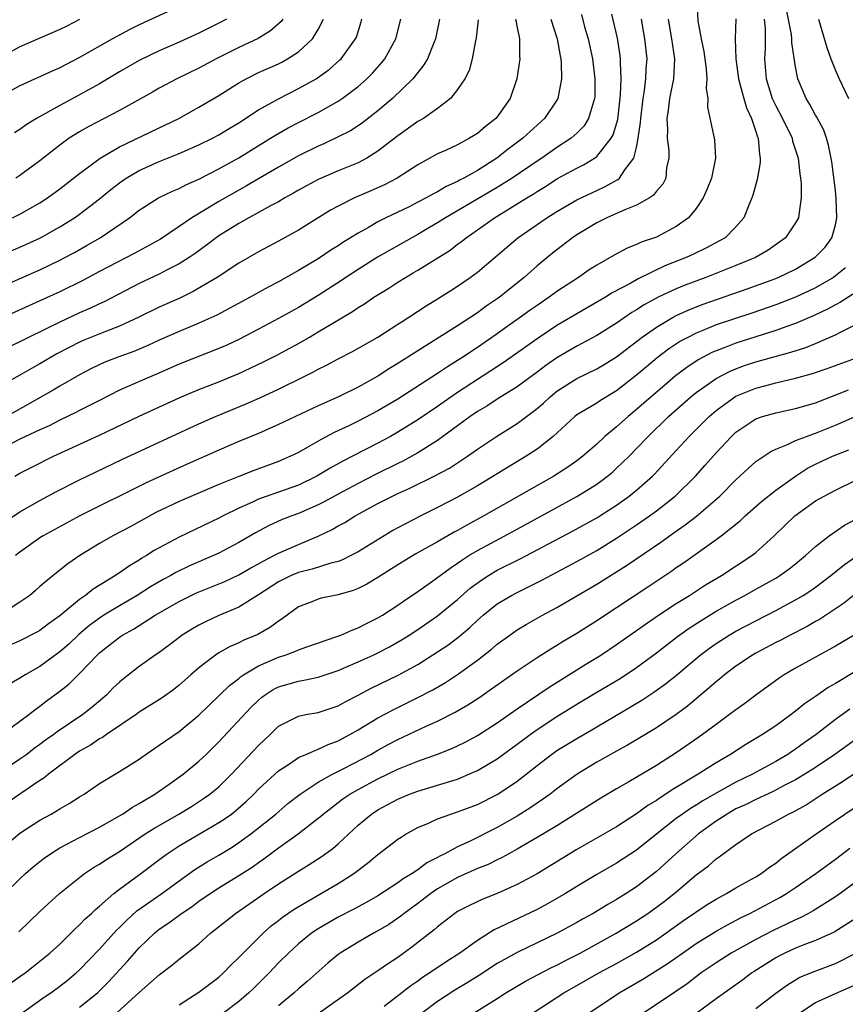
# Model space of a CAD drawing. Units: inches. Extents: x 2610000 to 2613000, y 1539000 to 1540761.
# Drawn here: x 2610385 to 2610468, y 1539590 to 1539689 of the extents above; entities that cross this region are included whole.
import ezdxf

# ---------------------------------------------------------------- set-up
doc = ezdxf.new("R2010")
doc.units = ezdxf.units.IN
doc.header["$MEASUREMENT"] = 0
doc.layers.add('LD26101539_2ft', color=112, linetype='Continuous')

msp = doc.modelspace()

# ---------------------------------------------------------------- linework, layer by layer
at = {"layer": 'LD26101539_2ft'}
for points, elevation in [([(2610453.075, 1539691.075), (2610453.165, 1539688.834), (2610453.501, 1539687), (2610453.752, 1539685.752), (2610454.017, 1539683.983), (2610454.077, 1539683), (2610453.999, 1539681.999), (2610454.177, 1539681), (2610454.142, 1539680.142), (2610454.84, 1539676.84), (2610454.931, 1539675), (2610454.522, 1539673), (2610454.1, 1539671.9), (2610453.706, 1539671), (2610453, 1539669.944), (2610452.217, 1539669), (2610451, 1539668.114), (2610449, 1539667.067), (2610447.457, 1539666.543), (2610447, 1539666.307), (2610446.053, 1539665.947), (2610444.762, 1539665.238), (2610443, 1539664.244), (2610442.244, 1539663.755), (2610441.154, 1539663), (2610439, 1539661.584), (2610438.22, 1539661), (2610437, 1539660.189), (2610436.299, 1539659.701), (2610435.345, 1539659), (2610433.97, 1539658.03), (2610433, 1539657.317), (2610431, 1539655.932), (2610430.425, 1539655.575), (2610429.583, 1539655), (2610429, 1539654.624), (2610427.985, 1539654.015), (2610427, 1539653.333), (2610423, 1539650.75), (2610421, 1539649.568), (2610419, 1539648.526), (2610418.073, 1539648.073), (2610416.609, 1539647.391), (2610415.301, 1539646.699), (2610413.878, 1539645.878), (2610413, 1539645.397), (2610412.197, 1539645), (2610411, 1539644.465), (2610408.463, 1539643.537), (2610407, 1539642.975), (2610405, 1539642.157), (2610401, 1539640.462), (2610398.667, 1539639.332), (2610396.085, 1539637.915), (2610394.326, 1539637), (2610393, 1539636.234), (2610391.003, 1539635), (2610389.824, 1539634.176), (2610388.325, 1539633), (2610387, 1539631.899), (2610386.53, 1539631.47), (2610385.977, 1539631), (2610385, 1539630.315), (2610382.976, 1539629)], 8316), ([(2610401.495, 1539690.505), (2610397, 1539688.43), (2610396.051, 1539687.949), (2610394.306, 1539687), (2610391, 1539685.117), (2610389.591, 1539684.409), (2610389, 1539684.09), (2610388.233, 1539683.767), (2610385, 1539682.268), (2610383, 1539681.221)], 8288), ([(2610383.171, 1539617), (2610385.883, 1539619), (2610386.508, 1539619.492), (2610387, 1539619.851), (2610387.647, 1539620.353), (2610389, 1539621.346), (2610389.927, 1539622.073), (2610391, 1539623.149), (2610392.752, 1539625), (2610393, 1539625.227), (2610395, 1539626.79), (2610395.307, 1539627), (2610396.401, 1539627.599), (2610398.592, 1539629), (2610401, 1539630.396), (2610402.212, 1539631), (2610402.75, 1539631.25), (2610405.594, 1539632.406), (2610407, 1539633.074), (2610408.218, 1539633.782), (2610409, 1539634.19), (2610409.505, 1539634.495), (2610410.534, 1539635), (2610411, 1539635.261), (2610413, 1539636.13), (2610415, 1539636.953), (2610416.382, 1539637.618), (2610417, 1539637.994), (2610417.654, 1539638.346), (2610418.694, 1539639), (2610421, 1539640.236), (2610422.458, 1539641), (2610423, 1539641.257), (2610424.211, 1539641.789), (2610426.665, 1539643), (2610428.182, 1539643.818), (2610429.401, 1539644.599), (2610429.994, 1539645), (2610431, 1539645.722), (2610432.902, 1539647), (2610435, 1539648.293), (2610437, 1539649.796), (2610437.639, 1539650.36), (2610438.313, 1539651), (2610439, 1539651.555), (2610441, 1539652.838), (2610443, 1539653.802), (2610443.756, 1539654.245), (2610445, 1539655.024), (2610447.574, 1539657), (2610449, 1539658.002), (2610450.679, 1539659), (2610451, 1539659.17), (2610452.253, 1539659.747), (2610453.69, 1539660.31), (2610458.136, 1539661.864), (2610461, 1539662.905), (2610461.235, 1539663), (2610463, 1539663.839), (2610464.972, 1539665.027), (2610465.952, 1539666.048), (2610466.641, 1539667), (2610467, 1539668.287), (2610467.142, 1539669), (2610467.082, 1539670.918), (2610467, 1539671.748), (2610466.639, 1539674.639), (2610466.319, 1539676.319), (2610466.107, 1539677), (2610465.823, 1539677.823), (2610465.123, 1539679.123), (2610465, 1539679.315), (2610464.416, 1539680.416), (2610464.048, 1539681), (2610463.231, 1539683), (2610463, 1539684.178), (2610462.616, 1539686.616), (2610462.613, 1539687), (2610462.567, 1539687.433), (2610461.895, 1539691)], 8322), ([(2610441.453, 1539689.453), (2610441.777, 1539688.224), (2610442.132, 1539687), (2610442.576, 1539685), (2610442.822, 1539683), (2610442.801, 1539681.199), (2610442.786, 1539681), (2610442.659, 1539680.66), (2610442.185, 1539679), (2610441.726, 1539678.273), (2610441, 1539677.531), (2610440.421, 1539677), (2610439, 1539676.063), (2610437.477, 1539675), (2610437, 1539674.693), (2610434.501, 1539673), (2610433, 1539672.065), (2610427.777, 1539669), (2610427, 1539668.495), (2610425.774, 1539667.774), (2610425, 1539667.32), (2610424.409, 1539667), (2610420.957, 1539665.043), (2610419, 1539663.814), (2610417.764, 1539663), (2610417.314, 1539662.686), (2610415, 1539661.185), (2610413, 1539659.989), (2610411, 1539658.88), (2610409, 1539657.804), (2610407, 1539656.767), (2610405.803, 1539656.197), (2610405, 1539655.847), (2610401, 1539654.268), (2610398.728, 1539653.272), (2610397.326, 1539652.674), (2610395, 1539651.646), (2610393, 1539650.626), (2610391.938, 1539650.062), (2610391, 1539649.605), (2610390.606, 1539649.394), (2610389, 1539648.624), (2610387.928, 1539648.072), (2610387, 1539647.657), (2610385, 1539646.707), (2610383, 1539645.688)], 8308), ([(2610384.475, 1539643), (2610385, 1539643.304), (2610386.116, 1539643.884), (2610388.367, 1539645), (2610393, 1539647.117), (2610396.976, 1539649.024), (2610401, 1539650.869), (2610403, 1539651.714), (2610405, 1539652.497), (2610406.218, 1539653), (2610407, 1539653.33), (2610408.148, 1539653.852), (2610409.497, 1539654.503), (2610410.821, 1539655.179), (2610413, 1539656.357), (2610414.125, 1539657), (2610415, 1539657.509), (2610416.305, 1539658.305), (2610418.433, 1539659.567), (2610419, 1539659.961), (2610419.652, 1539660.348), (2610420.595, 1539661), (2610422.076, 1539661.924), (2610423, 1539662.532), (2610423.751, 1539663), (2610424.553, 1539663.447), (2610425, 1539663.721), (2610428.242, 1539665.758), (2610429, 1539666.339), (2610429.387, 1539666.613), (2610429.851, 1539667), (2610431, 1539667.779), (2610432.702, 1539669), (2610435, 1539670.398), (2610435.954, 1539671), (2610436.614, 1539671.386), (2610437, 1539671.648), (2610437.85, 1539672.149), (2610439, 1539672.906), (2610441, 1539674.012), (2610441.672, 1539674.328), (2610442.76, 1539675), (2610443, 1539675.174), (2610444.452, 1539677), (2610444.649, 1539677.351), (2610445.104, 1539678.896), (2610445.391, 1539681.391), (2610445.441, 1539683), (2610445.372, 1539684.628), (2610445.387, 1539685), (2610445.35, 1539685.35), (2610445.078, 1539687.078), (2610444.511, 1539689.49)], 8310), ([(2610381, 1539664.366), (2610385, 1539666.051), (2610385.656, 1539666.344), (2610387.05, 1539667), (2610389, 1539668.088), (2610390.465, 1539669), (2610391, 1539669.374), (2610393, 1539670.923), (2610394.139, 1539671.861), (2610395, 1539672.528), (2610395.689, 1539673), (2610397, 1539673.755), (2610399, 1539674.656), (2610401, 1539675.457), (2610403, 1539676.33), (2610404.346, 1539677), (2610405, 1539677.349), (2610406.022, 1539677.978), (2610407, 1539678.554), (2610409, 1539679.855), (2610411, 1539680.99), (2610413, 1539682.003), (2610414.77, 1539683), (2610414.914, 1539683.086), (2610416.074, 1539683.926), (2610417.142, 1539684.858), (2610417.281, 1539685), (2610418.75, 1539687), (2610418.822, 1539687.178), (2610419.293, 1539688.707), (2610419.371, 1539689)], 8296), ([(2610382.289, 1539661.711), (2610387, 1539663.78), (2610389, 1539664.732), (2610389.51, 1539665), (2610390.477, 1539665.523), (2610391.756, 1539666.244), (2610393.055, 1539667), (2610396.015, 1539669), (2610397, 1539669.761), (2610398.925, 1539671), (2610400.321, 1539671.679), (2610401, 1539671.955), (2610401.681, 1539672.319), (2610403, 1539672.889), (2610405, 1539673.927), (2610407, 1539675.038), (2610410.205, 1539677), (2610410.688, 1539677.312), (2610411.955, 1539678.045), (2610413, 1539678.598), (2610415, 1539679.6), (2610417, 1539680.726), (2610417.404, 1539681), (2610419, 1539682.224), (2610419.872, 1539683), (2610420.438, 1539683.562), (2610421.384, 1539684.617), (2610421.688, 1539685), (2610422.807, 1539687), (2610423.285, 1539689)], 8298), ([(2610456.971, 1539689.029), (2610456.928, 1539687), (2610456.968, 1539685), (2610457.265, 1539683), (2610457.611, 1539681.611), (2610457.803, 1539681), (2610458.052, 1539680.052), (2610458.557, 1539679), (2610459, 1539677.695), (2610459.161, 1539677.161), (2610459.238, 1539677), (2610459.359, 1539675.359), (2610459.442, 1539675), (2610459.428, 1539674.572), (2610459.143, 1539672.857), (2610458.708, 1539671.292), (2610458.603, 1539671), (2610458.28, 1539670.28), (2610457.777, 1539669), (2610457, 1539668.099), (2610455.896, 1539667), (2610455.332, 1539666.668), (2610454.027, 1539665.973), (2610452.676, 1539665.324), (2610451.988, 1539665), (2610449.841, 1539664.159), (2610447.152, 1539662.848), (2610446.426, 1539662.426), (2610444.564, 1539661.436), (2610443.883, 1539661), (2610441, 1539659.338), (2610439, 1539658.154), (2610437.096, 1539656.904), (2610433.604, 1539654.396), (2610431, 1539652.726), (2610429, 1539651.404), (2610427, 1539650.005), (2610425, 1539648.659), (2610423, 1539647.419), (2610422.255, 1539647), (2610421, 1539646.322), (2610418.438, 1539645), (2610417.478, 1539644.522), (2610416.192, 1539643.808), (2610414.843, 1539643), (2610413, 1539642.106), (2610411, 1539641.373), (2610409, 1539640.681), (2610408.389, 1539640.389), (2610407, 1539639.784), (2610405.431, 1539639), (2610405, 1539638.763), (2610401, 1539636.875), (2610398.497, 1539635.503), (2610397.724, 1539635), (2610397.261, 1539634.739), (2610397, 1539634.555), (2610396.01, 1539633.99), (2610395, 1539633.261), (2610394.835, 1539633.165), (2610394.609, 1539633), (2610392.362, 1539631.638), (2610391.592, 1539631), (2610391, 1539630.59), (2610389, 1539628.956), (2610387.853, 1539628.148), (2610387, 1539627.478), (2610386.698, 1539627.302), (2610385, 1539626.432), (2610383, 1539625.567)], 8318), ([(2610383, 1539638.056), (2610385, 1539639.401), (2610387, 1539640.563), (2610388.588, 1539641.412), (2610391, 1539642.646), (2610392.582, 1539643.418), (2610395.296, 1539644.704), (2610403, 1539648.275), (2610404.667, 1539649), (2610407.732, 1539650.268), (2610409.116, 1539650.884), (2610411, 1539651.761), (2610413.509, 1539653), (2610414.501, 1539653.499), (2610415, 1539653.78), (2610415.823, 1539654.177), (2610417, 1539654.823), (2610418.442, 1539655.558), (2610420.986, 1539657), (2610423, 1539658.283), (2610423.427, 1539658.573), (2610424.115, 1539659), (2610425.852, 1539660.148), (2610427, 1539660.837), (2610428.328, 1539661.671), (2610429, 1539662.106), (2610430.276, 1539663), (2610431, 1539663.546), (2610435.057, 1539667), (2610437.974, 1539669), (2610439, 1539669.64), (2610441, 1539670.805), (2610443, 1539671.754), (2610443.856, 1539672.144), (2610445.13, 1539672.87), (2610445.275, 1539673), (2610445.831, 1539673.831), (2610446.728, 1539675), (2610447, 1539676.082), (2610447.179, 1539677), (2610447.407, 1539678.594), (2610447.418, 1539679), (2610447.665, 1539681), (2610447.802, 1539681.801), (2610447.941, 1539683), (2610447.979, 1539684.02), (2610448.053, 1539685), (2610447.842, 1539687), (2610447.498, 1539689)], 8312), ([(2610434.841, 1539689), (2610434.847, 1539688.846), (2610435, 1539688.162), (2610435.18, 1539687.18), (2610435.242, 1539687), (2610435.232, 1539685.232), (2610435.256, 1539685), (2610434.976, 1539683), (2610434.304, 1539681), (2610433, 1539679.167), (2610432.857, 1539679), (2610431.815, 1539678.186), (2610431, 1539677.488), (2610430.205, 1539677), (2610429, 1539676.354), (2610427.79, 1539675.79), (2610427, 1539675.444), (2610425, 1539674.346), (2610422.933, 1539673), (2610421.667, 1539672.333), (2610420.29, 1539671.71), (2610418.63, 1539671), (2610417, 1539670.185), (2610416.233, 1539669.767), (2610413, 1539667.745), (2610411, 1539666.637), (2610409, 1539665.575), (2610407, 1539664.429), (2610404.814, 1539663), (2610402.426, 1539661.574), (2610401.077, 1539660.923), (2610399, 1539660.001), (2610396.953, 1539659), (2610395, 1539658.086), (2610393.524, 1539657.524), (2610391.355, 1539656.645), (2610391, 1539656.492), (2610390.009, 1539655.991), (2610388.704, 1539655.296), (2610387, 1539654.293), (2610386.162, 1539653.838), (2610385, 1539653.165), (2610383, 1539652.041)], 8304), ([(2610427.179, 1539689), (2610426.791, 1539687), (2610426.622, 1539686.622), (2610425.971, 1539685), (2610425.619, 1539684.381), (2610425, 1539683.621), (2610424.52, 1539683), (2610422.459, 1539681), (2610421, 1539679.766), (2610419.449, 1539678.551), (2610419, 1539678.25), (2610418.236, 1539677.764), (2610417, 1539677.134), (2610415.548, 1539676.452), (2610415, 1539676.219), (2610413, 1539675.229), (2610411, 1539674.089), (2610407.791, 1539672.209), (2610407, 1539671.785), (2610405, 1539670.654), (2610402.285, 1539669), (2610401, 1539668.115), (2610399.136, 1539666.864), (2610396.56, 1539665.44), (2610393, 1539663.607), (2610391.308, 1539662.692), (2610389, 1539661.555), (2610387, 1539660.632), (2610383, 1539658.838)], 8300), ([(2610391, 1539688.959), (2610389.714, 1539688.286), (2610389, 1539687.935), (2610385, 1539686.211), (2610383, 1539685.12)], 8286), ([(2610431.059, 1539688.94), (2610430.883, 1539687.117), (2610430.807, 1539686.808), (2610430.466, 1539685), (2610430.174, 1539683.826), (2610429.732, 1539683), (2610429, 1539681.9), (2610428.293, 1539681), (2610427, 1539680.008), (2610425.576, 1539679), (2610425, 1539678.676), (2610423, 1539677.255), (2610421, 1539675.691), (2610419.868, 1539675), (2610419, 1539674.548), (2610417, 1539673.727), (2610415, 1539672.861), (2610413, 1539671.771), (2610412.519, 1539671.481), (2610411.643, 1539671), (2610411, 1539670.617), (2610410.191, 1539670.191), (2610409, 1539669.521), (2610408.018, 1539669), (2610407, 1539668.43), (2610405, 1539667.181), (2610404.741, 1539667), (2610403.762, 1539666.238), (2610402.6, 1539665.4), (2610402.003, 1539665), (2610401, 1539664.364), (2610399.725, 1539663.725), (2610399, 1539663.337), (2610397, 1539662.388), (2610393.456, 1539660.544), (2610393, 1539660.343), (2610392.097, 1539659.903), (2610391, 1539659.435), (2610389, 1539658.504), (2610387.983, 1539657.983), (2610385.311, 1539656.689), (2610385, 1539656.524), (2610383, 1539655.582)], 8302), ([(2610438.37, 1539689), (2610439.025, 1539687), (2610439.305, 1539685.305), (2610439.381, 1539685), (2610439.433, 1539684.566), (2610439.468, 1539683), (2610439.087, 1539681), (2610439, 1539680.849), (2610437.754, 1539679), (2610436.301, 1539677.7), (2610435.558, 1539677), (2610434.087, 1539675.913), (2610432.967, 1539675), (2610431, 1539673.772), (2610429.638, 1539673), (2610429.211, 1539672.79), (2610429, 1539672.662), (2610427.849, 1539672.151), (2610427, 1539671.626), (2610426.575, 1539671.425), (2610425.848, 1539671), (2610425, 1539670.56), (2610424.119, 1539670.119), (2610421.799, 1539669), (2610421, 1539668.59), (2610420.032, 1539668.031), (2610419, 1539667.467), (2610417.478, 1539666.522), (2610417, 1539666.194), (2610416.261, 1539665.739), (2610415, 1539664.877), (2610413, 1539663.683), (2610411, 1539662.565), (2610409.969, 1539662.032), (2610408.144, 1539661), (2610404.792, 1539659.208), (2610403, 1539658.382), (2610401, 1539657.56), (2610399, 1539656.692), (2610397.848, 1539656.152), (2610396.446, 1539655.554), (2610394.945, 1539655), (2610393.544, 1539654.456), (2610392.181, 1539653.819), (2610391, 1539653.205), (2610389, 1539652.047), (2610388.351, 1539651.649), (2610385.802, 1539650.198), (2610383.65, 1539649)], 8306), ([(2610459.844, 1539689), (2610459.933, 1539688.067), (2610459.937, 1539686.063), (2610459.876, 1539685), (2610460.045, 1539683), (2610460.654, 1539681), (2610461, 1539680.26), (2610461.675, 1539679), (2610462.638, 1539677), (2610462.698, 1539676.697), (2610463.239, 1539675), (2610463.411, 1539673.411), (2610463.491, 1539673), (2610463.556, 1539672.444), (2610463.562, 1539671), (2610463.309, 1539669.309), (2610463.291, 1539669), (2610463, 1539668.479), (2610461.984, 1539667), (2610461.423, 1539666.578), (2610460.245, 1539665.755), (2610458.972, 1539665), (2610457, 1539664.192), (2610453.955, 1539663), (2610451.804, 1539662.196), (2610451, 1539661.864), (2610449.167, 1539661), (2610447.765, 1539660.235), (2610447, 1539659.739), (2610446.533, 1539659.467), (2610445, 1539658.409), (2610443, 1539657.16), (2610441, 1539656.076), (2610439, 1539654.899), (2610437.875, 1539654.125), (2610437, 1539653.458), (2610435, 1539651.98), (2610433, 1539650.759), (2610431.942, 1539650.058), (2610431, 1539649.51), (2610430.262, 1539649), (2610429, 1539648.058), (2610427, 1539646.605), (2610425, 1539645.339), (2610423.495, 1539644.504), (2610423, 1539644.273), (2610420.812, 1539643.188), (2610419, 1539642.256), (2610417, 1539641.19), (2610415.594, 1539640.406), (2610415, 1539640.109), (2610413, 1539639.231), (2610412.341, 1539639), (2610411.375, 1539638.625), (2610409.987, 1539638.013), (2610408.689, 1539637.311), (2610407, 1539636.314), (2610405, 1539635.26), (2610404.444, 1539635), (2610402.031, 1539633.969), (2610400.683, 1539633.317), (2610400.157, 1539633), (2610399.401, 1539632.599), (2610398.138, 1539631.862), (2610396.795, 1539631), (2610395, 1539629.964), (2610393.435, 1539629), (2610393, 1539628.715), (2610392.012, 1539627.988), (2610390.922, 1539627.078), (2610389.894, 1539626.106), (2610389, 1539625.321), (2610387, 1539623.857), (2610385.509, 1539623), (2610385, 1539622.656), (2610383.941, 1539622.059)], 8320), ([(2610384.25, 1539669), (2610385, 1539669.365), (2610387, 1539670.509), (2610387.757, 1539671), (2610389, 1539671.906), (2610391, 1539673.476), (2610393.045, 1539675), (2610395, 1539676.132), (2610399.645, 1539678.355), (2610400.958, 1539679), (2610403, 1539680.128), (2610405, 1539681.312), (2610407, 1539682.576), (2610407.753, 1539683), (2610409, 1539683.608), (2610411, 1539684.512), (2610411.326, 1539684.674), (2610411.913, 1539685), (2610413, 1539685.702), (2610414.427, 1539687), (2610415, 1539687.954), (2610415.511, 1539689)], 8294), ([(2610405.768, 1539689), (2610405, 1539688.585), (2610403, 1539687.584), (2610401, 1539686.678), (2610399, 1539685.807), (2610397, 1539684.822), (2610395, 1539683.675), (2610393, 1539682.497), (2610391, 1539681.381), (2610389, 1539680.307), (2610386.664, 1539679), (2610385.627, 1539678.373), (2610385, 1539677.904), (2610384.437, 1539677.563)], 8290), ([(2610450.188, 1539689), (2610450.526, 1539687), (2610450.806, 1539685), (2610450.711, 1539683), (2610450.327, 1539681), (2610450.181, 1539679.819), (2610450.043, 1539679), (2610450.106, 1539677.894), (2610450.069, 1539677), (2610450.233, 1539675.768), (2610450.24, 1539675), (2610450.026, 1539674.026), (2610449.937, 1539673), (2610449.628, 1539672.372), (2610449, 1539671.677), (2610448.719, 1539671.281), (2610448.286, 1539671), (2610447, 1539670.282), (2610445.813, 1539669.813), (2610445, 1539669.429), (2610444.024, 1539669), (2610443, 1539668.481), (2610441, 1539667.286), (2610440.571, 1539667), (2610438.559, 1539665.44), (2610437, 1539664.151), (2610435.704, 1539663), (2610433.214, 1539661), (2610433, 1539660.845), (2610431.894, 1539660.106), (2610431, 1539659.435), (2610430.349, 1539659), (2610429, 1539658.132), (2610425, 1539655.626), (2610423, 1539654.336), (2610422.165, 1539653.835), (2610421, 1539653.062), (2610419, 1539651.958), (2610417.034, 1539651), (2610415, 1539650.088), (2610411, 1539648.183), (2610409, 1539647.303), (2610407, 1539646.473), (2610405, 1539645.619), (2610401.808, 1539644.192), (2610400.415, 1539643.585), (2610397.671, 1539642.329), (2610391.021, 1539639), (2610387.324, 1539637), (2610387, 1539636.798), (2610385, 1539635.364), (2610384.548, 1539635)], 8314), ([(2610411.437, 1539689), (2610411.249, 1539688.751), (2610410.188, 1539687.812), (2610408.946, 1539687.054), (2610407, 1539686.13), (2610404.726, 1539685), (2610403, 1539684.074), (2610400.766, 1539683), (2610399, 1539682.049), (2610398.339, 1539681.661), (2610395, 1539679.804), (2610391.848, 1539678.152), (2610391, 1539677.664), (2610389.94, 1539677), (2610389, 1539676.321), (2610387, 1539674.745), (2610385, 1539673.269), (2610384.575, 1539673)], 8292), ([(2610465.283, 1539689), (2610466.129, 1539686.129), (2610466.541, 1539685), (2610467, 1539683.838), (2610467.361, 1539683), (2610468.315, 1539681)], 8324), ([(2610468.02, 1539663.98), (2610467, 1539663.149), (2610466.795, 1539663), (2610465, 1539661.956), (2610464.361, 1539661.639), (2610463, 1539661.005), (2610461, 1539660.247), (2610458.581, 1539659.419), (2610455, 1539658.22), (2610453.665, 1539657.665), (2610453, 1539657.406), (2610452.211, 1539657), (2610451.427, 1539656.573), (2610450.223, 1539655.777), (2610449.089, 1539654.911), (2610447.988, 1539654.012), (2610447, 1539653.166), (2610445, 1539651.583), (2610443.387, 1539650.613), (2610443, 1539650.343), (2610441, 1539649.164), (2610440.791, 1539649), (2610438.629, 1539647), (2610437, 1539645.712), (2610435.916, 1539645), (2610431, 1539642.017), (2610429, 1539640.872), (2610427, 1539639.834), (2610425.306, 1539639), (2610423, 1539637.801), (2610422.484, 1539637.516), (2610419, 1539635.396), (2610418.257, 1539635), (2610417.42, 1539634.58), (2610417, 1539634.427), (2610416.241, 1539634.241), (2610414.375, 1539633.625), (2610413, 1539633.303), (2610412.272, 1539633), (2610411, 1539632.372), (2610409, 1539631.057), (2610407, 1539629.802), (2610405, 1539628.971), (2610403.652, 1539628.348), (2610403, 1539628.009), (2610402.362, 1539627.638), (2610401.324, 1539627), (2610401.132, 1539626.868), (2610400.002, 1539625.998), (2610398.847, 1539625.153), (2610398.604, 1539625), (2610397, 1539623.842), (2610395.397, 1539622.603), (2610395, 1539622.274), (2610394.348, 1539621.652), (2610393.728, 1539621), (2610392.25, 1539619.75), (2610391.335, 1539619), (2610388.733, 1539617.267), (2610388.399, 1539617), (2610387.578, 1539616.422), (2610387, 1539615.986), (2610386.416, 1539615.584), (2610385.678, 1539615), (2610385, 1539614.505), (2610383, 1539613.187)], 8324), ([(2610469.932, 1539662.068), (2610467.506, 1539660.495), (2610467, 1539660.245), (2610466.203, 1539659.797), (2610464.845, 1539659.155), (2610463, 1539658.355), (2610462.022, 1539658.022), (2610461, 1539657.647), (2610457, 1539656.383), (2610455.983, 1539655.983), (2610455, 1539655.623), (2610454.564, 1539655.436), (2610453.256, 1539654.744), (2610453, 1539654.576), (2610452.051, 1539653.949), (2610450.919, 1539653.082), (2610449.83, 1539652.17), (2610448.465, 1539651), (2610447, 1539649.704), (2610446.143, 1539649), (2610445, 1539647.957), (2610443.824, 1539647), (2610443, 1539646.234), (2610441.582, 1539645), (2610441, 1539644.558), (2610440.087, 1539643.913), (2610438.678, 1539643), (2610431.636, 1539639), (2610429.922, 1539638.078), (2610429, 1539637.535), (2610428.646, 1539637.354), (2610427, 1539636.391), (2610424.82, 1539635.18), (2610423, 1539634.073), (2610421, 1539632.797), (2610419.875, 1539632.125), (2610419, 1539631.698), (2610418.509, 1539631.491), (2610417, 1539631.062), (2610416.648, 1539631), (2610415.291, 1539630.709), (2610415, 1539630.628), (2610414.361, 1539630.361), (2610413, 1539629.843), (2610411.363, 1539628.637), (2610411, 1539628.421), (2610410.205, 1539627.796), (2610408.931, 1539627.069), (2610407.521, 1539626.479), (2610407, 1539626.211), (2610406.141, 1539625.859), (2610405, 1539625.208), (2610404.672, 1539625), (2610403, 1539623.717), (2610402.168, 1539623), (2610401, 1539621.957), (2610400.462, 1539621.538), (2610399.309, 1539620.691), (2610397, 1539619.233), (2610396.678, 1539619), (2610393.699, 1539617), (2610393.296, 1539616.704), (2610393, 1539616.557), (2610392.088, 1539615.912), (2610391, 1539615.318), (2610390.528, 1539615), (2610387.852, 1539613), (2610387.395, 1539612.606), (2610387, 1539612.363), (2610383.8, 1539610.2)], 8326), ([(2610383, 1539605.396), (2610385, 1539607.086), (2610387, 1539608.365), (2610388.149, 1539609), (2610389, 1539609.516), (2610389.946, 1539610.054), (2610391, 1539610.739), (2610391.437, 1539611), (2610393, 1539612.068), (2610395, 1539613.271), (2610397, 1539614.535), (2610397.264, 1539614.736), (2610399, 1539615.912), (2610399.624, 1539616.376), (2610401, 1539617.3), (2610403, 1539618.963), (2610406.057, 1539621.943), (2610407, 1539622.641), (2610407.189, 1539622.811), (2610407.474, 1539623), (2610409, 1539623.903), (2610411, 1539624.79), (2610411.655, 1539625), (2610412.639, 1539625.361), (2610413, 1539625.533), (2610413.838, 1539625.838), (2610416.85, 1539626.849), (2610417.25, 1539627), (2610418.455, 1539627.545), (2610419, 1539627.722), (2610419.834, 1539628.166), (2610421, 1539628.728), (2610421.45, 1539629), (2610423, 1539630.019), (2610423.573, 1539630.427), (2610425, 1539631.398), (2610426.373, 1539632.373), (2610428.246, 1539633.754), (2610429, 1539634.237), (2610429.439, 1539634.561), (2610430.144, 1539635), (2610431, 1539635.514), (2610434.565, 1539637.435), (2610441, 1539640.954), (2610443, 1539642.207), (2610444.086, 1539643), (2610444.585, 1539643.415), (2610445, 1539643.79), (2610446.245, 1539645), (2610447, 1539645.769), (2610448.156, 1539647), (2610450.223, 1539649), (2610452.475, 1539651), (2610453, 1539651.425), (2610455, 1539652.845), (2610456.42, 1539653.58), (2610457, 1539653.816), (2610457.869, 1539654.131), (2610459, 1539654.503), (2610462.529, 1539655.471), (2610464.04, 1539655.961), (2610465, 1539656.354), (2610467, 1539657.227), (2610467.494, 1539657.494), (2610469, 1539658.236)], 8328), ([(2610383.49, 1539601), (2610385, 1539602.48), (2610385.562, 1539603), (2610386.327, 1539603.674), (2610387, 1539604.221), (2610387.439, 1539604.561), (2610388.064, 1539605), (2610388.628, 1539605.372), (2610389, 1539605.583), (2610391, 1539606.636), (2610393, 1539607.661), (2610395, 1539608.806), (2610395.314, 1539609), (2610396.302, 1539609.698), (2610397, 1539610.06), (2610398.574, 1539611), (2610399.993, 1539611.993), (2610401.393, 1539613), (2610403, 1539614.311), (2610403.724, 1539615), (2610405, 1539616.273), (2610408.261, 1539619.739), (2610409, 1539620.464), (2610409.285, 1539620.715), (2610409.664, 1539621), (2610410.474, 1539621.526), (2610411, 1539621.8), (2610413, 1539622.379), (2610413.547, 1539622.453), (2610415, 1539622.775), (2610417, 1539623.452), (2610419, 1539624.306), (2610420.527, 1539625), (2610421, 1539625.221), (2610422.167, 1539625.833), (2610423.439, 1539626.561), (2610424.143, 1539627), (2610425, 1539627.559), (2610427, 1539628.928), (2610429, 1539630.581), (2610430.283, 1539631.717), (2610431.431, 1539632.569), (2610432.101, 1539633), (2610432.657, 1539633.343), (2610433, 1539633.533), (2610435.305, 1539634.695), (2610440.545, 1539637.455), (2610443, 1539638.816), (2610443.296, 1539639), (2610445, 1539640.092), (2610446.274, 1539641), (2610447, 1539641.588), (2610448.604, 1539643), (2610448.802, 1539643.198), (2610451, 1539645.588), (2610452.276, 1539647), (2610454.289, 1539649), (2610455, 1539649.605), (2610457, 1539651.039), (2610459, 1539651.867), (2610459.91, 1539652.09), (2610461, 1539652.394), (2610463, 1539652.853), (2610464.683, 1539653.317), (2610466.175, 1539653.825), (2610469.106, 1539654.894)], 8330), ([(2610384.873, 1539597.127), (2610387, 1539599.191), (2610388.959, 1539601), (2610391, 1539602.627), (2610391.488, 1539603), (2610392.394, 1539603.606), (2610393, 1539603.952), (2610393.62, 1539604.381), (2610395, 1539605.225), (2610397.599, 1539607), (2610398.446, 1539607.554), (2610400.961, 1539609), (2610402.23, 1539609.77), (2610403.451, 1539610.549), (2610404.093, 1539611), (2610405, 1539611.74), (2610406.281, 1539613), (2610409, 1539615.897), (2610410.162, 1539617), (2610411, 1539617.829), (2610412.668, 1539618.668), (2610413, 1539618.853), (2610413.744, 1539619), (2610415, 1539619.216), (2610417, 1539619.896), (2610417.704, 1539620.297), (2610419, 1539620.97), (2610420.32, 1539621.68), (2610423.021, 1539622.979), (2610425, 1539624.058), (2610427, 1539625.313), (2610428.007, 1539625.993), (2610429.15, 1539626.85), (2610430.235, 1539627.765), (2610431, 1539628.493), (2610431.585, 1539629), (2610433, 1539630.136), (2610434.434, 1539631), (2610435, 1539631.303), (2610437.467, 1539632.533), (2610441, 1539634.423), (2610443, 1539635.527), (2610445, 1539636.746), (2610447, 1539638.087), (2610448.3, 1539639), (2610449, 1539639.523), (2610450.877, 1539641), (2610452.923, 1539643), (2610453.904, 1539644.096), (2610455, 1539645.362), (2610456.536, 1539647), (2610457, 1539647.425), (2610459, 1539648.762), (2610459.674, 1539649), (2610461, 1539649.382), (2610463, 1539649.795), (2610465, 1539650.374), (2610468.325, 1539651.675)], 8332), ([(2610384.028, 1539591.971), (2610385, 1539592.636), (2610385.504, 1539593), (2610386.334, 1539593.666), (2610387, 1539594.177), (2610388.008, 1539595), (2610389, 1539595.918), (2610390.107, 1539597), (2610390.545, 1539597.455), (2610391, 1539597.845), (2610391.559, 1539598.441), (2610392.194, 1539599), (2610392.596, 1539599.404), (2610393, 1539599.725), (2610394.426, 1539601), (2610395, 1539601.452), (2610397.14, 1539603), (2610399.333, 1539604.667), (2610399.801, 1539605), (2610401, 1539605.793), (2610405, 1539608.133), (2610405.525, 1539608.475), (2610406.252, 1539609), (2610406.679, 1539609.321), (2610407.751, 1539610.249), (2610408.526, 1539611), (2610409, 1539611.502), (2610411, 1539613.359), (2610411.997, 1539613.997), (2610413, 1539614.673), (2610413.733, 1539615), (2610415, 1539615.53), (2610415.988, 1539616.012), (2610417, 1539616.371), (2610418.173, 1539617), (2610419, 1539617.467), (2610421, 1539618.668), (2610422.51, 1539619.49), (2610425, 1539620.709), (2610426.512, 1539621.488), (2610427.773, 1539622.227), (2610429, 1539623.037), (2610431, 1539624.474), (2610432.424, 1539625.576), (2610433, 1539626.084), (2610434.241, 1539627), (2610435, 1539627.53), (2610435.914, 1539628.086), (2610437.554, 1539629), (2610439, 1539629.785), (2610443, 1539632.137), (2610445.996, 1539634.004), (2610449.559, 1539636.441), (2610450.314, 1539637), (2610451.895, 1539638.105), (2610453.022, 1539638.978), (2610455.377, 1539641), (2610457, 1539642.636), (2610457.402, 1539643), (2610458.213, 1539643.787), (2610459, 1539644.473), (2610460.506, 1539645.495), (2610461, 1539645.72), (2610462.178, 1539646.178), (2610463, 1539646.574), (2610464.086, 1539647), (2610465, 1539647.317), (2610467, 1539648.118), (2610469, 1539649)], 8334), ([(2610385.095, 1539588.905), (2610387.428, 1539590.572), (2610388.085, 1539591), (2610389, 1539591.659), (2610389.749, 1539592.251), (2610390.659, 1539593), (2610391, 1539593.313), (2610393, 1539595.412), (2610394.705, 1539597.296), (2610395, 1539597.573), (2610395.706, 1539598.294), (2610396.757, 1539599.243), (2610399.265, 1539601), (2610401, 1539602.274), (2610402.586, 1539603.414), (2610403.817, 1539604.183), (2610405, 1539604.869), (2610406.322, 1539605.678), (2610407, 1539606.127), (2610408.211, 1539607), (2610409, 1539607.611), (2610410.718, 1539609), (2610411.947, 1539610.052), (2610413.157, 1539611), (2610415, 1539612.21), (2610416.43, 1539613), (2610417.572, 1539613.571), (2610420.283, 1539615), (2610421, 1539615.421), (2610422.018, 1539615.982), (2610423, 1539616.503), (2610425.833, 1539617.833), (2610427, 1539618.351), (2610428.761, 1539619.239), (2610430.023, 1539619.977), (2610431.232, 1539620.768), (2610432.418, 1539621.582), (2610435, 1539623.417), (2610437, 1539624.741), (2610438.378, 1539625.622), (2610439, 1539625.986), (2610439.618, 1539626.382), (2610441, 1539627.213), (2610443, 1539628.476), (2610445, 1539629.778), (2610448.137, 1539631.863), (2610450.534, 1539633.465), (2610451, 1539633.804), (2610451.714, 1539634.286), (2610455, 1539636.623), (2610455.506, 1539637), (2610457.451, 1539638.548), (2610457.925, 1539639), (2610459.556, 1539640.443), (2610461, 1539641.602), (2610462.984, 1539643.016), (2610464.204, 1539643.796), (2610465, 1539644.203), (2610466.705, 1539645), (2610468.344, 1539645.656)], 8336), ([(2610391, 1539589.563), (2610392.796, 1539591), (2610393.903, 1539592.097), (2610395.818, 1539594.182), (2610396.516, 1539595), (2610397, 1539595.532), (2610398.51, 1539597), (2610399, 1539597.399), (2610399.965, 1539598.035), (2610401.237, 1539599), (2610402.306, 1539599.694), (2610403, 1539600.215), (2610404.132, 1539601), (2610405, 1539601.563), (2610407, 1539602.798), (2610408.34, 1539603.66), (2610409, 1539604.127), (2610409.525, 1539604.475), (2610411, 1539605.58), (2610412.963, 1539607), (2610415, 1539608.575), (2610415.234, 1539608.766), (2610415.483, 1539609), (2610417, 1539610.171), (2610417.469, 1539610.531), (2610418.157, 1539611), (2610419, 1539611.47), (2610421, 1539612.53), (2610423, 1539613.511), (2610425, 1539614.314), (2610426.986, 1539615.014), (2610428.413, 1539615.587), (2610429, 1539615.862), (2610429.76, 1539616.24), (2610431, 1539616.904), (2610433, 1539618.189), (2610435, 1539619.6), (2610438.219, 1539621.781), (2610441.909, 1539624.09), (2610443.411, 1539625), (2610445, 1539626.043), (2610447, 1539627.456), (2610447.887, 1539628.113), (2610449.198, 1539629), (2610451, 1539630.183), (2610452.313, 1539631), (2610453.937, 1539632.063), (2610455.529, 1539633), (2610458.592, 1539635), (2610459, 1539635.325), (2610460.853, 1539637), (2610461.948, 1539638.052), (2610462.904, 1539639), (2610465, 1539640.506), (2610465.871, 1539641), (2610467, 1539641.59), (2610469, 1539642.567)], 8338), ([(2610394.731, 1539589), (2610397, 1539591.053), (2610399, 1539592.827), (2610400.247, 1539593.754), (2610401, 1539594.401), (2610403, 1539595.951), (2610404.141, 1539597), (2610404.638, 1539597.363), (2610406.657, 1539599), (2610409.545, 1539601), (2610411, 1539601.962), (2610413, 1539603.233), (2610414.093, 1539603.907), (2610415.302, 1539604.698), (2610416.463, 1539605.537), (2610417, 1539606.002), (2610419, 1539607.863), (2610420.344, 1539609), (2610421, 1539609.424), (2610423, 1539610.507), (2610424.167, 1539611), (2610425, 1539611.307), (2610427, 1539611.887), (2610428.318, 1539612.318), (2610429, 1539612.519), (2610430.134, 1539613), (2610431, 1539613.393), (2610433, 1539614.558), (2610435, 1539616.018), (2610436.29, 1539617), (2610437, 1539617.507), (2610439, 1539618.798), (2610441, 1539620.044), (2610443, 1539621.266), (2610445.348, 1539622.652), (2610447, 1539623.732), (2610449, 1539625.236), (2610451.12, 1539626.88), (2610452.297, 1539627.703), (2610453.512, 1539628.488), (2610455, 1539629.399), (2610457, 1539630.534), (2610457.886, 1539631), (2610459, 1539631.621), (2610461, 1539632.747), (2610461.414, 1539633), (2610462.332, 1539633.668), (2610463, 1539634.19), (2610464.004, 1539635), (2610465, 1539635.934), (2610466.371, 1539637), (2610467.927, 1539638.073), (2610469, 1539638.652)], 8340), ([(2610401, 1539589.797), (2610403, 1539591.077), (2610405, 1539592.587), (2610405.472, 1539593), (2610406.212, 1539593.788), (2610407, 1539594.545), (2610407.434, 1539595), (2610409.459, 1539597), (2610410.266, 1539597.735), (2610411, 1539598.296), (2610411.386, 1539598.614), (2610412.567, 1539599.433), (2610416.374, 1539601.626), (2610417, 1539602.005), (2610418.567, 1539603), (2610419.954, 1539604.046), (2610421, 1539604.931), (2610423, 1539606.467), (2610423.314, 1539606.686), (2610423.849, 1539607), (2610425, 1539607.63), (2610426.087, 1539608.087), (2610427, 1539608.51), (2610428.326, 1539609), (2610429, 1539609.211), (2610431, 1539609.971), (2610433.042, 1539611), (2610435, 1539612.308), (2610435.899, 1539613), (2610437, 1539613.89), (2610438.449, 1539615), (2610439, 1539615.381), (2610441, 1539616.609), (2610442.514, 1539617.486), (2610443, 1539617.784), (2610447.546, 1539620.454), (2610448.752, 1539621.248), (2610449.914, 1539622.086), (2610451.014, 1539622.986), (2610453.406, 1539625), (2610454.323, 1539625.677), (2610455, 1539626.147), (2610456.324, 1539627), (2610457, 1539627.397), (2610459, 1539628.456), (2610461, 1539629.468), (2610463, 1539630.546), (2610463.75, 1539631), (2610464.51, 1539631.49), (2610465, 1539631.837), (2610466.552, 1539633), (2610467.902, 1539634.098), (2610471, 1539636.271)], 8342), ([(2610468.818, 1539631), (2610467.82, 1539630.18), (2610465.413, 1539628.587), (2610465, 1539628.364), (2610464.142, 1539627.858), (2610462.434, 1539627), (2610461.498, 1539626.502), (2610461, 1539626.255), (2610459, 1539625.195), (2610458.662, 1539625), (2610457, 1539623.869), (2610455.846, 1539623), (2610455.39, 1539622.61), (2610455, 1539622.302), (2610454.317, 1539621.683), (2610452.133, 1539619.867), (2610451, 1539619.029), (2610449, 1539617.662), (2610447.346, 1539616.654), (2610446.083, 1539615.917), (2610445, 1539615.339), (2610443, 1539614.207), (2610441.039, 1539613), (2610439, 1539611.538), (2610438.3, 1539611), (2610437.549, 1539610.451), (2610437, 1539610.095), (2610436.355, 1539609.645), (2610435, 1539608.79), (2610433, 1539607.645), (2610430.283, 1539606.282), (2610429, 1539605.7), (2610427.72, 1539605), (2610427.234, 1539604.766), (2610427, 1539604.622), (2610425.917, 1539604.083), (2610425, 1539603.388), (2610424.425, 1539603), (2610423.521, 1539602.479), (2610423, 1539602.078), (2610421, 1539600.765), (2610419.877, 1539600.123), (2610418.577, 1539599.424), (2610417, 1539598.606), (2610415, 1539597.448), (2610414.321, 1539597), (2610413, 1539595.936), (2610411.985, 1539595), (2610411, 1539594.008), (2610410.048, 1539593), (2610408.519, 1539591.481), (2610408.017, 1539591), (2610407, 1539590.135), (2610405.494, 1539589)], 8344), ([(2610468.87, 1539627), (2610467, 1539625.905), (2610463, 1539623.676), (2610461.837, 1539623), (2610461.33, 1539622.67), (2610459, 1539620.968), (2610457.882, 1539620.118), (2610457, 1539619.499), (2610456.359, 1539619), (2610455, 1539618.023), (2610453.264, 1539616.736), (2610451, 1539615.15), (2610449.68, 1539614.32), (2610449, 1539613.87), (2610446.235, 1539612.235), (2610445, 1539611.537), (2610443.4, 1539610.6), (2610439, 1539607.826), (2610437, 1539606.62), (2610435, 1539605.454), (2610434.159, 1539605), (2610433.421, 1539604.579), (2610433, 1539604.387), (2610432.079, 1539603.921), (2610431, 1539603.501), (2610429, 1539602.601), (2610427, 1539601.46), (2610426.316, 1539601), (2610425, 1539599.994), (2610423.632, 1539599), (2610423.291, 1539598.709), (2610422.106, 1539597.894), (2610421, 1539597.24), (2610420.54, 1539597), (2610419, 1539596.117), (2610417.198, 1539595), (2610417, 1539594.855), (2610415.985, 1539594.015), (2610413.862, 1539592.137), (2610413, 1539591.401), (2610412.571, 1539591), (2610411, 1539589.699)], 8346), ([(2610468.776, 1539623.224), (2610467, 1539622.146), (2610466.267, 1539621.733), (2610465, 1539620.829), (2610463.898, 1539620.102), (2610463, 1539619.347), (2610462.539, 1539619), (2610461, 1539617.887), (2610459.671, 1539617), (2610457.993, 1539616.007), (2610456.44, 1539615), (2610455, 1539614.16), (2610453.196, 1539613), (2610450.572, 1539611.428), (2610449.948, 1539611), (2610449.359, 1539610.641), (2610449, 1539610.372), (2610448.143, 1539609.857), (2610447, 1539609.009), (2610445, 1539607.722), (2610441, 1539605.417), (2610437, 1539602.971), (2610435, 1539601.9), (2610433, 1539601.004), (2610431.555, 1539600.446), (2610430.196, 1539599.804), (2610429, 1539599.188), (2610428.714, 1539599), (2610427, 1539597.657), (2610426.662, 1539597.338), (2610424.415, 1539595.585), (2610423, 1539594.574), (2610422.04, 1539593.96), (2610421, 1539593.201), (2610419.67, 1539592.33), (2610417.956, 1539591), (2610415, 1539588.882)], 8348), ([(2610468.442, 1539619.558), (2610467, 1539618.51), (2610465.047, 1539617), (2610463.845, 1539616.155), (2610463, 1539615.53), (2610462.677, 1539615.324), (2610462.218, 1539615), (2610461, 1539614.28), (2610459.414, 1539613.414), (2610458.654, 1539613), (2610457, 1539612.2), (2610455, 1539611.093), (2610453.665, 1539610.335), (2610453, 1539609.902), (2610452.43, 1539609.57), (2610451.62, 1539609), (2610451, 1539608.535), (2610449.052, 1539607), (2610447, 1539605.356), (2610445, 1539604.051), (2610443, 1539602.919), (2610441, 1539601.71), (2610439.863, 1539601), (2610439, 1539600.489), (2610438.049, 1539599.951), (2610437, 1539599.402), (2610433.902, 1539597.902), (2610432.668, 1539597.332), (2610431, 1539596.286), (2610429.235, 1539595), (2610427.868, 1539594.132), (2610426.216, 1539593), (2610425.471, 1539592.53), (2610425, 1539592.184), (2610424.294, 1539591.706), (2610423.413, 1539591), (2610421.633, 1539589.633)], 8350), ([(2610469, 1539616.466), (2610466.954, 1539615), (2610465, 1539613.696), (2610463.912, 1539613), (2610463, 1539612.441), (2610461.858, 1539611.858), (2610460.737, 1539611.263), (2610459, 1539610.473), (2610458.029, 1539609.971), (2610457, 1539609.508), (2610456.099, 1539609), (2610455, 1539608.269), (2610453.226, 1539607), (2610450.956, 1539605), (2610449, 1539603.221), (2610447, 1539601.677), (2610445.955, 1539601), (2610445, 1539600.402), (2610444.1, 1539599.9), (2610442.632, 1539599), (2610441.579, 1539598.421), (2610441, 1539598.08), (2610439.019, 1539597), (2610435, 1539595.074), (2610433, 1539593.962), (2610431.208, 1539592.792), (2610429.981, 1539592.019), (2610428.729, 1539591.271), (2610427, 1539590.115), (2610425.488, 1539589)], 8352), ([(2610430.682, 1539589), (2610433, 1539590.431), (2610433.869, 1539591), (2610435.833, 1539592.167), (2610438.463, 1539593.537), (2610439, 1539593.785), (2610439.79, 1539594.21), (2610441.347, 1539595), (2610444.947, 1539597), (2610447, 1539598.248), (2610448.138, 1539599), (2610448.646, 1539599.354), (2610449.791, 1539600.209), (2610450.911, 1539601.089), (2610453, 1539602.867), (2610454.219, 1539603.781), (2610455, 1539604.491), (2610455.306, 1539604.694), (2610457, 1539605.944), (2610458.548, 1539607), (2610461, 1539608.268), (2610462.291, 1539609), (2610462.778, 1539609.222), (2610464.061, 1539609.939), (2610465.278, 1539610.722), (2610465.682, 1539611), (2610467.72, 1539612.28), (2610473, 1539615.814)], 8354), ([(2610436.62, 1539589), (2610439.686, 1539591), (2610441, 1539591.731), (2610443.215, 1539593), (2610445, 1539593.967), (2610447, 1539595.082), (2610449, 1539596.339), (2610451.732, 1539598.268), (2610454.109, 1539599.891), (2610455, 1539600.445), (2610456.043, 1539601), (2610457, 1539601.573), (2610458.265, 1539602.265), (2610459, 1539602.682), (2610459.525, 1539603), (2610460.362, 1539603.638), (2610461, 1539604.055), (2610461.526, 1539604.474), (2610465.06, 1539607), (2610467, 1539608.337), (2610467.93, 1539609), (2610470.923, 1539611)], 8356), ([(2610440.307, 1539587.693), (2610445.255, 1539591), (2610447.624, 1539592.376), (2610450.094, 1539593.907), (2610451.612, 1539595), (2610453, 1539595.969), (2610455, 1539597.216), (2610456.146, 1539597.854), (2610457.459, 1539598.541), (2610458.407, 1539599), (2610461.404, 1539600.596), (2610462.094, 1539601), (2610463, 1539601.598), (2610465.04, 1539603), (2610467, 1539604.448), (2610468.446, 1539605.554)], 8358), ([(2610469, 1539602.108), (2610467.492, 1539601), (2610467, 1539600.658), (2610464.751, 1539599.249), (2610464.296, 1539599), (2610463.45, 1539598.55), (2610463, 1539598.36), (2610462.092, 1539597.908), (2610460.724, 1539597.276), (2610459, 1539596.38), (2610456.517, 1539595), (2610455, 1539594.032), (2610454.387, 1539593.613), (2610453.497, 1539593), (2610452.078, 1539591.922), (2610449.699, 1539590.302), (2610447.728, 1539589)], 8360), ([(2610469, 1539598.462), (2610466.875, 1539597.125), (2610465, 1539596.26), (2610463.819, 1539595.819), (2610463, 1539595.482), (2610461.926, 1539595), (2610461.306, 1539594.694), (2610461, 1539594.526), (2610458.834, 1539593.166), (2610458.577, 1539593), (2610457.676, 1539592.324), (2610455, 1539590.393), (2610449, 1539585.976)], 8362), ([(2610459, 1539589.425), (2610461, 1539590.965), (2610462.178, 1539591.823), (2610463.426, 1539592.574), (2610464.847, 1539593.153), (2610467, 1539593.952), (2610469, 1539594.951)], 8364), ([(2610463.414, 1539589), (2610465, 1539590.041), (2610467, 1539590.945), (2610469, 1539591.805)], 8366)]:
    msp.add_lwpolyline(points, dxfattribs=dict(at, elevation=elevation))

doc.saveas('drawing.dxf')
